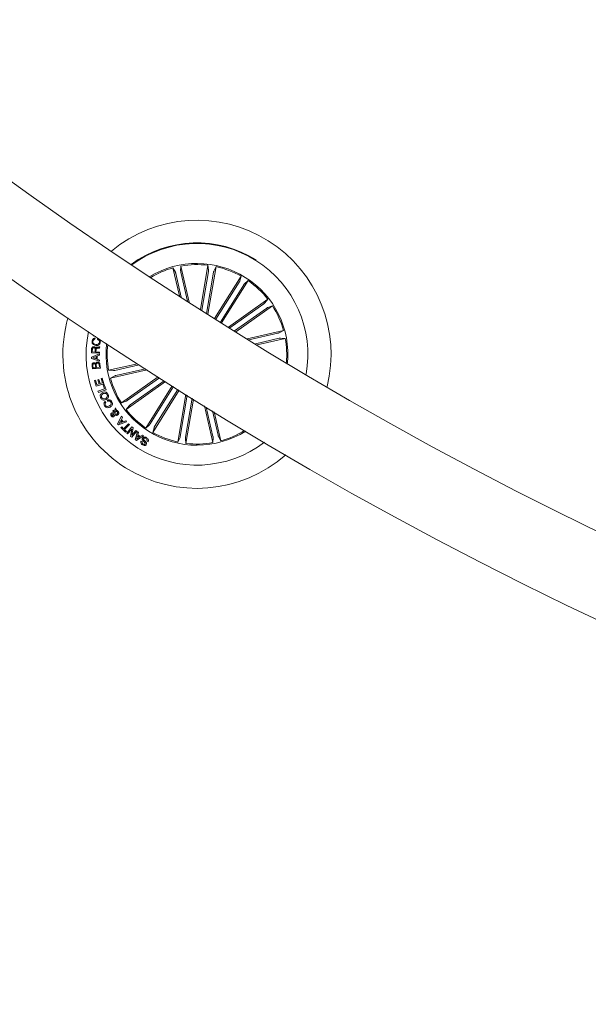
# Model space of a CAD drawing. Extents: x -0.1 to 11.6, y 0 to 5.5.
# Drawn here: x 0.7 to 0.9, y 0.1 to 0.5 of the extents above; entities that cross this region are included whole.
import ezdxf

# ---------------------------------------------------------------- set-up
doc = ezdxf.new("R2010")
doc.units = 0

msp = doc.modelspace()

# ---------------------------------------------------------------- linework, layer by layer
at = {"color": 7, "linetype": 'Continuous', "lineweight": 0}
for p, q in [((0.7370274439454843, 0.4009292750703715), (0.7369036450982853, 0.3990963130342391)), ((0.7401490584016575, 0.3872535853731054), (0.7370274439454843, 0.4009292750703715)), ((0.7443430796266335, 0.3845773368226895), (0.7471695318818852, 0.4012139468538174)), ((0.7471695318818852, 0.4012139468538174), (0.7473960295320317, 0.3993908791887169)), ((0.7471736446023716, 0.3827822833406342), (0.7502171173692513, 0.4006962209092979)), ((0.7502171173692513, 0.4006962209092979), (0.7494012489915658, 0.3990501790391803)), ((0.7364333048463614, 0.3896412282335193), (0.7340137735009953, 0.4002413182603743)), ((0.7340137735009953, 0.4002413182603743), (0.7349206581712528, 0.3986437945711043)), ((0.7350512519479557, 0.3981689839708236), (0.7370950952173017, 0.3892149358140848)), ((0.7369919791818424, 0.3986119656907943), (0.7394878640771649, 0.3876773743974584)), ((0.7473349943757817, 0.3989022403108486), (0.7448468580842751, 0.384257140670957)), ((0.7492975369096557, 0.3985688119279742), (0.7466696873307956, 0.3831011681901817)), ((0.7497084513307342, 0.3811822562562828), (0.7596961036325256, 0.3970779805528508)), ((0.7596961036325256, 0.3970779805528508), (0.759207703173236, 0.3953070073472849)), ((0.7589642778039725, 0.3948789267885076), (0.7501741424203643, 0.3808891206132774)), ((0.7606498375535757, 0.3938198714601384), (0.751859702169968, 0.3798300652849078)), ((0.7523258700967568, 0.3795377641069289), (0.7623135223985473, 0.3954333691942074)), ((0.7623135223985473, 0.3954333691942074), (0.7609299197793757, 0.3942249446260315)), ((0.7548672333360438, 0.3779482274400587), (0.7696863785386827, 0.3884632020341718)), ((0.7681687250734113, 0.3867116599428031), (0.7553732767701868, 0.3776325612413278)), ((0.7577127590776205, 0.3761768966066228), (0.7714752331376817, 0.3859421639787519)), ((0.7696863785386827, 0.3884632020341718), (0.7685574069619916, 0.3870139747011034)), ((0.7714752331376817, 0.3859421639787519), (0.7697344198823708, 0.3853551774370043)), ((0.7693207040429848, 0.3850881486284106), (0.7572057023645162, 0.376491847549616)), ((0.7039068117738485, 0.3745798497545203), (0.7039932981134176, 0.3750076918947181)), ((0.7619437947870011, 0.3735594182359563), (0.775619424879622, 0.3766810326921299)), ((0.7735470309854273, 0.3756435542451699), (0.7626124396920915, 0.3731476693498474)), ((0.775619424879622, 0.3766810326921299), (0.7740218415857076, 0.375774088417228)), ((0.7049615159631495, 0.3743663459169353), (0.7039068117738485, 0.3745798497545203)), ((0.7046723142266984, 0.3737204699861492), (0.704624928534102, 0.3733361392366366)), ((0.7055849805474992, 0.373217525993534), (0.7056323662400956, 0.3736018567430452)), ((0.7739900127053976, 0.3737028270112841), (0.7650359645486593, 0.3716589837419368)), ((0.7657072320581193, 0.3712478309022762), (0.7763073220849752, 0.3736673026429966)), ((0.7763073220849752, 0.3736673026429966), (0.7744744196534872, 0.3737911610948403)), ((0.7032972350717293, 0.3682062058793982), (0.7033577933908215, 0.3696218161928142)), ((0.7062997594476452, 0.3680781751024202), (0.7032972350717293, 0.3682062058793982)), ((0.7033156529069648, 0.3665339379655803), (0.7062848582864514, 0.3678130536424598)), ((0.7036710157991162, 0.3695997624742473), (0.7036260738969555, 0.3685509591447791)), ((0.7036260738969555, 0.3685509591447791), (0.7047018185258622, 0.3685055404054602)), ((0.7047018185258622, 0.3685055404054602), (0.7047393694520698, 0.3693857817995032)), ((0.7050575986505261, 0.3694848447191204), (0.7050153389573803, 0.3684919505464515)), ((0.7050153389573803, 0.3684919505464515), (0.7063150182367073, 0.368436756645389)), ((0.7063299790025459, 0.3673195271837191), (0.7054189816117993, 0.3669795422899211)), ((0.7062848582864514, 0.3678130536424598), (0.7063299790025459, 0.3673195271837191)), ((0.7063150182367073, 0.368436756645389), (0.7062997594476452, 0.3680781751024202)), ((0.7064030542970414, 0.3704980044710116), (0.7063839212060681, 0.3700498967515906)), ((0.7033301368356448, 0.3661106257783855), (0.7033156529069648, 0.3665339379655803)), ((0.7063799276948677, 0.3650384574281649), (0.7033301368356448, 0.3661106257783855)), ((0.7050938978791934, 0.3668386369096712), (0.7038172855973945, 0.3663402228700603)), ((0.7038172855973945, 0.3663402228700603), (0.7051253095269909, 0.3659274011003451)), ((0.7051253095269909, 0.3659274011003451), (0.7050938978791934, 0.3668386369096712)), ((0.7051346674562198, 0.3636167674409827), (0.70524076372392, 0.3626644044267611)), ((0.7054189816117993, 0.3669795422899211), (0.7054593339563118, 0.3658103375780062)), ((0.7054593339563118, 0.3658103375780062), (0.7063910737634402, 0.3654829888688997)), ((0.706329323351452, 0.3627856402742342), (0.7062132731080752, 0.3638299136506995)), ((0.7063910737634402, 0.3654829888688997), (0.7063799276948677, 0.3650384574281649)), ((0.7065053954721199, 0.3639001279222445), (0.7066649571061827, 0.3624720006334261)), ((0.7206372395158511, 0.3641309171068126), (0.7097655311227538, 0.3616493373262362)), ((0.7120829001069766, 0.3616139321672391), (0.7212844863534666, 0.3637142806398321)), ((0.7036964669824339, 0.3621414332735022), (0.703575290739606, 0.363225522552677)), ((0.7066649571061827, 0.3624720006334261), (0.7036964669824339, 0.3621414332735022)), ((0.7038596048951837, 0.3633726268159831), (0.7039542570710879, 0.3625208764421424)), ((0.7039542570710879, 0.3625208764421424), (0.7049437537790042, 0.3626310258256877)), ((0.7049437537790042, 0.3626310258256877), (0.7048491016031004, 0.3634827761995272)), ((0.70524076372392, 0.3626644044267611), (0.706329323351452, 0.3627856402742342)), ((0.7097655311227538, 0.3616493373262362), (0.7115984335542418, 0.3615255980836816)), ((0.7242800369859435, 0.3617916732179567), (0.7104534283281061, 0.3586357264863915)), ((0.712525881826946, 0.359673204933352), (0.7236303463578913, 0.3622078328477785)), ((0.7044352665544236, 0.3578400044786418), (0.7048366442323415, 0.3579559951173739)), ((0.7050493136049005, 0.3557129531251864), (0.7044352665544236, 0.3578400044786418)), ((0.7048366442323415, 0.3579559951173739), (0.7053057327867238, 0.3563304572450599)), ((0.7080098763108942, 0.3565675645219759), (0.7050493136049005, 0.3557129531251864)), ((0.7053057327867238, 0.3563304572450599), (0.7061586156488149, 0.3565767436372718)), ((0.7057203426957814, 0.3580945163118323), (0.7061222568155019, 0.3582101493226966)), ((0.7061586156488149, 0.3565767436372718), (0.7057203426957814, 0.3580945163118323)), ((0.7061222568155019, 0.3582101493226966), (0.7065605297685353, 0.356692376648136)), ((0.7065605297685353, 0.356692376648136), (0.7074635401368825, 0.3569532065736722)), ((0.7069907560945246, 0.3585911422121004), (0.7073921337724425, 0.3587070136415442)), ((0.7074635401368825, 0.3569532065736722), (0.7069907560945246, 0.3585911422121004)), ((0.7073921337724425, 0.3587070136415442), (0.7080098763108942, 0.3565675645219759)), ((0.7077168598771775, 0.3561398415910682), (0.708087302744457, 0.3562751441347074)), ((0.7082646265626633, 0.3546395926820716), (0.7077168598771775, 0.3561398415910682)), ((0.708087302744457, 0.3562751441347074), (0.7088039889932358, 0.3543114095079378)), ((0.7104534283281061, 0.3586357264863915), (0.7120510712266657, 0.3595425515520043)), ((0.7283967509866454, 0.3591658501970207), (0.7145976796746925, 0.34937459519977)), ((0.7312177792192194, 0.3573771148073117), (0.7163864746690463, 0.3468535571443496)), ((0.7167522087693885, 0.3502286105501113), (0.7288984432817189, 0.3588470845567628)), ((0.7179041281343177, 0.3486050992357193), (0.7307150736451837, 0.3576952844011227)), ((0.7057628408075058, 0.3537268071519812), (0.7082646265626633, 0.3546395926820716)), ((0.7059317603707993, 0.3532633214342074), (0.7057628408075058, 0.3537268071519812)), ((0.7088039889932358, 0.3543114095079378), (0.7059317603707993, 0.3532633214342074)), ((0.733747817575999, 0.3557803063737781), (0.7237593308091816, 0.339883270775025)), ((0.7254230156541532, 0.3414967685090939), (0.7342135086656296, 0.3554871707307727)), ((0.7363652363420212, 0.3541358142244242), (0.7263767495752029, 0.338238659416382)), ((0.7271085754037561, 0.3404377131807252), (0.7358990684152329, 0.3544281154024027)), ((0.7389017120004375, 0.3525491385805033), (0.7358557954431224, 0.3346205382692249)), ((0.7084951773286541, 0.3499327330934481), (0.7087306156755164, 0.3495144276964148)), ((0.7094681635499671, 0.3499720721589989), (0.7092289701104835, 0.3503969340669593)), ((0.7145976796746925, 0.34937459519977), (0.7163384333253577, 0.349961581741518)), ((0.7367753759027176, 0.3367479472505472), (0.7394063845277512, 0.3522343068467992)), ((0.7387379184365925, 0.3364145188676742), (0.7412324324250892, 0.351097407852353)), ((0.7417372837663376, 0.3507836490022553), (0.7389033213258438, 0.334102812324705)), ((0.7115637436509799, 0.3459337382661767), (0.7112954631448463, 0.3463122277605)), ((0.7117600813508695, 0.3454566626893945), (0.711982049048014, 0.3461440234529443)), ((0.7120634093881315, 0.3466019063341088), (0.7123347893357947, 0.3474960952150292)), ((0.7124117389321993, 0.3462111382829609), (0.7121345773339933, 0.3452047734605737)), ((0.7123347893357947, 0.3474960952150292), (0.7126439586282447, 0.3470372586595478)), ((0.7126439586282447, 0.3470372586595478), (0.7124849334359831, 0.3465850978242822)), ((0.7163864746690463, 0.3468535571443496), (0.7175154462457374, 0.3483027844774185)), ((0.7458894029260352, 0.3482140927659882), (0.7490454092622447, 0.3343874841081504)), ((0.7490808740258865, 0.3367047934877276), (0.7465461865068153, 0.3478092580186734)), ((0.7510216608644185, 0.3371477752076979), (0.7489213123918246, 0.3463494210588336)), ((0.7495775595308016, 0.3459470897065997), (0.7520591393113785, 0.3350753217088585)), ((0.7131725922227563, 0.3414649396287861), (0.7146597281099027, 0.3443180947648941)), ((0.7135297432542509, 0.3410608201372094), (0.7131725922227563, 0.3414649396287861)), ((0.7165414467454618, 0.3421866326677261), (0.7135297432542509, 0.3410608201372094)), ((0.71436987072236, 0.3426862388002343), (0.7137380018830957, 0.3416050105440083)), ((0.7137380018830957, 0.3416050105440083), (0.7148866429925627, 0.3421012788164086)), ((0.7148866429925627, 0.3421012788164086), (0.71436987072236, 0.3426862388002343)), ((0.7150567546487516, 0.3438881068574853), (0.714582957327432, 0.3430585294115009)), ((0.714582957327432, 0.3430585294115009), (0.7152864709497155, 0.3422626881944599)), ((0.7146597281099027, 0.3443180947648941), (0.7150567546487516, 0.3438881068574853)), ((0.7152864709497155, 0.3422626881944599), (0.7162099853158659, 0.3426019578325215)), ((0.7154052630067524, 0.3396329312669693), (0.7172490730882348, 0.3415111928331314)), ((0.7162099853158659, 0.3426019578325215), (0.7165414467454618, 0.3421866326677261)), ((0.7172490730882348, 0.3415111928331314), (0.7175908461213769, 0.3411764531480728)), ((0.7144143953920064, 0.34004694512958), (0.7146938815713582, 0.3403314977037373)), ((0.7161789909005818, 0.3383149533616958), (0.7144143953920064, 0.34004694512958)), ((0.7146938815713582, 0.3403314977037373), (0.7154052630067524, 0.3396329312669693)), ((0.7175908461213769, 0.3411764531480728), (0.7157470360398941, 0.3392980723726216)), ((0.7157470360398941, 0.3392980723726216), (0.7164584174752888, 0.3385995059358544)), ((0.7164584174752888, 0.3385995059358544), (0.7161789909005818, 0.3383149533616958)), ((0.7165748253465347, 0.3379853396760879), (0.7185245528817834, 0.3403010993349014)), ((0.7169360294938736, 0.3376813559877343), (0.7165748253465347, 0.3379853396760879)), ((0.7184874191880883, 0.3395120530473648), (0.7169360294938736, 0.3376813559877343)), ((0.7180694714189224, 0.3367276816713272), (0.7184874191880883, 0.3395120530473648)), ((0.7204215303064045, 0.3387065558778701), (0.7184708490968399, 0.336389246498292)), ((0.7185245528817834, 0.3403010993349014), (0.7189546003938374, 0.3399568229066792)), ((0.7189546003938374, 0.3399568229066792), (0.7185248509050068, 0.3371972470628677)), ((0.7185248509050068, 0.3371972470628677), (0.7200606241822896, 0.3390110164033828)), ((0.7197900190950093, 0.3354410558092047), (0.7205945029855427, 0.3385533719407974)), ((0.7200606241822896, 0.3390110164033828), (0.7204215303064045, 0.3387065558778701)), ((0.7205945029855427, 0.3385533719407974), (0.721060432493752, 0.3382375865327774)), ((0.721060432493752, 0.3382375865327774), (0.7207863107324299, 0.3373184829103408)), ((0.7237593308091816, 0.339883270775025), (0.725142993032998, 0.3410918145524908)), ((0.7263767495752029, 0.338238659416382), (0.7268652096391381, 0.3400096326219479)), ((0.7184708490968399, 0.336389246498292), (0.7180694714189224, 0.3367276816713272)), ((0.7202126160264664, 0.3351410060274058), (0.7197900190950093, 0.3354410558092047)), ((0.7229168787599258, 0.3369036345827032), (0.7202126160264664, 0.3351410060274058)), ((0.7206675782800369, 0.3369235425340587), (0.7202884331346202, 0.335690799270814)), ((0.7202884331346202, 0.335690799270814), (0.7213390246034312, 0.3364463477479873)), ((0.7213390246034312, 0.3364463477479873), (0.7206675782800369, 0.3369235425340587)), ((0.7207863107324299, 0.3373184829103408), (0.7216792479158101, 0.3366833358156134)), ((0.7216792479158101, 0.3366833358156134), (0.7225020304322896, 0.3372125058519293)), ((0.7220410481095958, 0.3349977164613653), (0.7224386706948924, 0.3347585826265269)), ((0.7225020304322896, 0.3372125058519293), (0.7229168787599258, 0.3369036345827032)), ((0.7246125712991405, 0.3346609502183839), (0.7242118492723155, 0.3349019914018556)), ((0.7358557954431224, 0.3346205382692249), (0.7366716042161632, 0.3362664609300521)), ((0.7389033213258438, 0.334102812324705), (0.7386768236756973, 0.3359258799898051)), ((0.7490454092622447, 0.3343874841081504), (0.7491692677140884, 0.3362203269349933)), ((0.7520591393113785, 0.3350753217088585), (0.7511521950364766, 0.3366729646074171))]:
    msp.add_line(p, q, dxfattribs=at)
for centre, radius, start, end in [((1.541067756712727, 1.637755218063397), 1.515, 180.1891127785291, 269.8108969798196), ((1.541067756712727, 1.637755218063397), 1.485000000000001, 180.192924574265, 269.8070965461795), ((0.7430364408661219, 0.3676583639108797), 0.0505000000000001, 346.0604923129407, 129.65530905203), ((0.7430364408661219, 0.3676583639108797), 0.04199444538644211, 57.85790068248405, 126.1791407183649), ((0.7430364408661219, 0.3676583639108797), 0.04175000000000068, 57.85790068248484, 126.0558111408648), ((0.7430364408661219, 0.3676583639108797), 0.03425000000000026, 354.4209977372782, 121.2948036276919), ((0.7430364408661219, 0.3676583639108797), 0.03380918254822893, 82.97812923863411, 100.2376721263344), ((0.7430364408661219, 0.3676583639108797), 0.03380918254822914, 60.47812923863517, 77.73767212633497), ((0.7430364408661219, 0.3676583639108797), 0.04175000000000045, 349.6599902241045, 57.85790068248443), ((0.7430364408661219, 0.3676583639108797), 0.03380918254822873, 105.478129238636, 120.9397084313904), ((0.7430364408661219, 0.3676583639108797), 0.03380918254822916, 37.9781292386352, 55.23767212633393), ((0.7430364408661219, 0.3676583639108797), 0.03380918254822917, 15.4781292386339, 32.73767212633485), ((0.7430364408661219, 0.3676583639108797), 0.05050000000000036, 164.218489312839, 311.49731205213), ((0.7430364408661219, 0.3676583639108797), 0.04175000000000038, 168.1716787178722, 307.5441226470972), ((0.7430364408661219, 0.3676583639108797), 0.03425000000000012, 173.2448471969847, 237.8579006824862), ((0.7430364408661219, 0.3676583639108797), 0.03380918254822866, 173.6187024302523, 190.2376721263358), ((0.7430364408661219, 0.3676583639108797), 0.03380918254822955, 354.7760929335775, 10.23767212633299), ((0.7430364408661219, 0.3676583639108797), 0.03380918254822848, 195.4781292386353, 212.7376721263341), ((0.7430364408661219, 0.3676583639108797), 0.03380918254822903, 217.9781292386357, 235.2376721263342), ((0.7430364408661219, 0.3676583639108797), 0.03425000000000006, 237.8579006824867, 302.4709541679846), ((0.7430364408661219, 0.3676583639108797), 0.03380918254822899, 240.4781292386357, 257.7376721263347), ((0.7430364408661219, 0.3676583639108797), 0.03380918254822878, 285.4781292386354, 302.0970989347183), ((0.7430364408661219, 0.3676583639108797), 0.03380918254822893, 262.9781292386339, 280.2376721263338)]:
    msp.add_arc(centre, radius, start, end, dxfattribs=at)
for points, knots in [([(0.7350512519479557, 0.3981689839708236), (0.735038481628052, 0.3982236600885374), (0.7350129457782955, 0.3983329918153133), (0.7349752729539398, 0.3984776877269285), (0.7349435941732385, 0.3985868503879049), (0.7349273539544003, 0.3986310845173664), (0.7349214180560866, 0.3986423521442828), (0.7349206581712528, 0.3986437945711043)], [0, 0, 0, 0, 0.2412108979631118, 0.482331319563075, 0.723403066539076, 0.9645914057549597, 1, 1, 1, 1]), ([(0.7369036450982853, 0.3990963130342391), (0.7369042155075443, 0.3990809513818379), (0.7369053561920138, 0.399050231687216), (0.7369232568101665, 0.3989409528480117), (0.7369507667129058, 0.3987991518192082), (0.736976110686681, 0.3986820872441861), (0.7369902078522594, 0.3986197930481019), (0.7369919791818424, 0.3986119656907943)], [0, 0, 0, 0, 0.2414932022566043, 0.4829296518708837, 0.7242448616617798, 0.9653509614146925, 1, 1, 1, 1]), ([(0.7473349943757817, 0.3989022403108486), (0.747344108442932, 0.398957641231322), (0.7473623366353936, 0.3990684434257776), (0.7473829788862201, 0.3992165932582337), (0.7473953627875001, 0.3993295795528855), (0.747397363785657, 0.3993767801443813), (0.7473961809013168, 0.3993892796710146), (0.7473960295320317, 0.3993908791887169)], [0, 0, 0, 0, 0.241193504264591, 0.4823885477924196, 0.7234759716296312, 0.9646142540428785, 1, 1, 1, 1]), ([(0.7494012489915658, 0.3990501790391803), (0.7493959063562747, 0.3990357721739191), (0.7493852208104972, 0.3990069577013617), (0.7493598656677749, 0.3988990727991548), (0.7493311035963681, 0.3987575595256079), (0.7493095538558516, 0.398639735644212), (0.7492988835807117, 0.3985767599468653), (0.7492975369096557, 0.3985688119279742)], [0, 0, 0, 0, 0.2414722609955556, 0.4829569601232711, 0.7242514090994814, 0.9651984001034886, 1, 1, 1, 1]), ([(0.7589642778039725, 0.3948789267885076), (0.7589939218641946, 0.3949266278905705), (0.759053198482436, 0.3950220115861356), (0.7591288498342248, 0.3951511484386141), (0.7591836288768676, 0.3952503707271688), (0.759203661663634, 0.3952938888092921), (0.7592072452321053, 0.3953055208933023), (0.759207703173236, 0.3953070073472849)], [0, 0, 0, 0, 0.2412677055811302, 0.4824417968205021, 0.7234314785521505, 0.9646575466927432, 1, 1, 1, 1]), ([(0.7609299197793757, 0.3942249446260315), (0.7609194781106283, 0.3942136807270202), (0.7608985938356412, 0.3941911519178087), (0.760833850963194, 0.3941011925949023), (0.7607530384148866, 0.3939814247769244), (0.760688214334643, 0.3938806845743983), (0.7606541265649196, 0.393826667969094), (0.7606498375535757, 0.3938198714601384)], [0, 0, 0, 0, 0.2414443492467414, 0.482910376197545, 0.7242743456762412, 0.9653074851029059, 1, 1, 1, 1]), ([(0.7681687250734113, 0.3867116599428031), (0.7682143387747433, 0.3867443677518576), (0.7683055795322717, 0.3868097929463215), (0.7684249637326799, 0.3868999641587556), (0.7685135006239006, 0.3869710236197492), (0.7685486487512203, 0.3870031211888953), (0.7685564139774703, 0.3870127441564204), (0.7685574069619916, 0.3870139747011034)], [0, 0, 0, 0, 0.2411404581845412, 0.4823515179147736, 0.7234362515204683, 0.964634189340536, 1, 1, 1, 1]), ([(0.7697344198823708, 0.3853551774370043), (0.7697204652349274, 0.38534876713639), (0.7696925526171623, 0.3853359450087468), (0.7695982618393828, 0.3852776131176778), (0.7694779486813248, 0.3851977821354757), (0.7693793416476304, 0.3851297784359371), (0.7693272578544201, 0.3850928015113331), (0.7693207040429848, 0.3850881486284106)], [0, 0, 0, 0, 0.2414686980750323, 0.4829948947203226, 0.7242385362283249, 0.9653003646166172, 1, 1, 1, 1]), ([(0.7735470309854273, 0.3756435542451699), (0.7736017029946436, 0.3756563571317715), (0.7737110178149682, 0.3756819560675071), (0.7738557684586036, 0.3757194959957646), (0.7739648191001249, 0.3757512752099332), (0.7740093128744427, 0.375767572874492), (0.7740204205632826, 0.375773349416062), (0.7740218415857076, 0.375774088417228)], [0, 0, 0, 0, 0.2412274102473429, 0.4823259906870352, 0.7234106641849454, 0.964615533039989, 1, 1, 1, 1]), ([(0.7049211040139909, 0.3710017829286536), (0.7047005936184725, 0.3710471300390119), (0.7042603043275815, 0.3711376738295327), (0.7037560388190296, 0.3715434943624651), (0.7035024638680323, 0.3720805329443766), (0.703520645341289, 0.372434271512073), (0.7035297527909989, 0.3726114659654582)], [0, 0, 0, 0, 0.2804261954551284, 0.5599221318113089, 0.7795565301156718, 1, 1, 1, 1]), ([(0.7035297527909989, 0.3726114659654582), (0.7035626178582812, 0.3727727677513095), (0.7036282668468865, 0.3730949730585236), (0.7039137651859897, 0.3734686852201845), (0.7042855498922069, 0.3736865754694869), (0.7045433161376118, 0.3737091650971203), (0.7046723142266984, 0.3737204699861492)], [0, 0, 0, 0, 0.2802530237839573, 0.5598140848513853, 0.7797107149981808, 1, 1, 1, 1]), ([(0.7038281336427445, 0.3725714116441692), (0.7038236964195987, 0.3723970276291144), (0.703814839132257, 0.372048933949936), (0.7042420111046197, 0.3715498201136658), (0.7046746854901542, 0.3714506858595952), (0.7049393430352926, 0.3713900475847209)], [0, 0, 0, 0, 0.2804871057043087, 0.5598895551397762, 1, 1, 1, 1]), ([(0.704624928534102, 0.3733361392366366), (0.7045118685727942, 0.3733204288449725), (0.7042861127581812, 0.3732890586567192), (0.7040292279167932, 0.3730865620288975), (0.7038768269436559, 0.3728345153100419), (0.703844372722036, 0.3726591559788472), (0.7038281336427445, 0.3725714116441692)], [0, 0, 0, 0, 0.2800211799296899, 0.559140555620698, 0.7794076974734333, 1, 1, 1, 1]), ([(0.7066405192018261, 0.372177544151493), (0.7065930675018404, 0.3719588212774685), (0.7064983875408006, 0.371522405444177), (0.7059899108319221, 0.371116984593181), (0.7054398657623788, 0.3709675164944262), (0.7050941366050143, 0.3709903533853045), (0.7049211040139909, 0.3710017829286536)], [0, 0, 0, 0, 0.2797621141440031, 0.5582068940706094, 0.7788887509557549, 1, 1, 1, 1]), ([(0.7049393430352926, 0.3713900475847209), (0.7051134106670958, 0.3713789918359627), (0.7054608030350398, 0.3713569275228061), (0.7059372597366251, 0.3715066503245863), (0.7062640838379819, 0.3718418881584236), (0.7063184603244288, 0.3721127258144694), (0.7063457146287675, 0.3722484736787752)], [0, 0, 0, 0, 0.2809986095802914, 0.560797957431099, 0.7798653992332684, 0.9999999999999999, 0.9999999999999999, 0.9999999999999999, 0.9999999999999999]), ([(0.7063457146287675, 0.3722484736787752), (0.7063501669976109, 0.3723792891135478), (0.7063590568624214, 0.3726404830016983), (0.706162103141331, 0.3729620822296575), (0.7058861585628695, 0.3731589888950513), (0.7056854616341508, 0.3731979964430203), (0.7055849805474992, 0.373217525993534)], [0, 0, 0, 0, 0.2800196139171093, 0.5591038385515599, 0.7792605712244113, 1, 1, 1, 1]), ([(0.7056323662400956, 0.3736018567430452), (0.705806975560082, 0.3735477882697698), (0.7061553823411963, 0.3734399027185256), (0.7065190596854212, 0.3730578745268023), (0.7066685408967128, 0.3726058117263116), (0.7066498686172449, 0.3723204352750669), (0.7066405192018261, 0.372177544151493)], [0, 0, 0, 0, 0.2802848758070595, 0.55926654649472, 0.7793199189853781, 1, 1, 1, 1]), ([(0.7744744196534872, 0.3737911610948403), (0.7744590617449791, 0.3737905907768608), (0.7744283461506716, 0.3737894501492014), (0.7743189982632299, 0.3737715454043786), (0.774177208578378, 0.3737440681085626), (0.7740601016549324, 0.3737188781501972), (0.7739978397535237, 0.3737046194912468), (0.7739900127053976, 0.3737028270112841)], [0, 0, 0, 0, 0.2414791170249623, 0.4829547323307581, 0.7242419564160366, 0.9653339935152863, 0.9999999999999999, 0.9999999999999999, 0.9999999999999999, 0.9999999999999999]), ([(0.7033577933908215, 0.3696218161928142), (0.7033708471169855, 0.3697489931355973), (0.70339688398645, 0.3700026593622807), (0.7035889458367719, 0.3703158511488551), (0.7038781133158998, 0.3704923518522447), (0.7040793758447226, 0.3704992956929751), (0.7041801586747876, 0.3705027728425936)], [0, 0, 0, 0, 0.2807906145597816, 0.5600629649802373, 0.7797001771741717, 1, 1, 1, 1]), ([(0.7042223587632885, 0.3701419263231238), (0.7041396267350986, 0.3701381612028123), (0.7039745791455942, 0.3701306499156045), (0.7037782165297055, 0.3699883818584295), (0.703688403967385, 0.3697926588584957), (0.7036768185727356, 0.3696641357901695), (0.7036710157991162, 0.3695997624742473)], [0, 0, 0, 0, 0.2800677565218914, 0.5587256727886888, 0.7789790420494926, 1, 1, 1, 1]), ([(0.7041801586747876, 0.3705027728425936), (0.7042731819968568, 0.3704930705231906), (0.7044589536225376, 0.3704736945688816), (0.7046951180290075, 0.3703495090850266), (0.7048512887061018, 0.3701606717606247), (0.7048945162416134, 0.3700201226851574), (0.7049161568284741, 0.3699497609483675)], [0, 0, 0, 0, 0.2803879247798396, 0.5599468977137696, 0.7797004323792799, 1, 1, 1, 1]), ([(0.7047393694520698, 0.3693857817995032), (0.7047375854464497, 0.3695657490965183), (0.7047353529629312, 0.3697909580421261), (0.7045917613896377, 0.3700161034022873), (0.7044437034060365, 0.3701183495994043), (0.7043108647692367, 0.3701324990262784), (0.7042223587632885, 0.3701419263231238)], [0, 0, 0, 0, 0.498916131143522, 0.6243377417841001, 0.7497086174591829, 1, 1, 1, 1]), ([(0.7049161568284741, 0.3699497609483675), (0.7049320613283796, 0.370001329119015), (0.7049638300852581, 0.3701043349780613), (0.7050647832663208, 0.3702368616509322), (0.7052115035671016, 0.3703112433093407), (0.705524631614177, 0.3703932601288167), (0.7057961420988668, 0.3703897937976937), (0.7060133591295004, 0.3703870206224398)], [0, 0, 0, 0, 0.1249715118269292, 0.2496268099862495, 0.3743281099418564, 0.4994425711991681, 1, 1, 1, 1]), ([(0.7056293860078564, 0.3699703841554598), (0.7055514357743884, 0.3699608734920572), (0.7053962801925908, 0.3699419430483268), (0.705182326914993, 0.3698553065266261), (0.705077584175466, 0.369669866531007), (0.7050642703277674, 0.3695466097122964), (0.7050575986505261, 0.3694848447191204)], [0, 0, 0, 0, 0.2811991518398166, 0.5597111909051621, 0.7793677009441957, 1, 1, 1, 1]), ([(0.7063839212060681, 0.3700498967515906), (0.70631675674657, 0.3700258619105008), (0.7061815659912045, 0.3699774838197478), (0.7059241718988467, 0.3699919157547757), (0.7057411900507247, 0.3699785504887765), (0.7056293860078564, 0.3699703841554598)], [0, 0, 0, 0, 0.2774880651985683, 0.5585367829654966, 0.9999999999999999, 0.9999999999999999, 0.9999999999999999, 0.9999999999999999]), ([(0.7060133591295004, 0.3703870206224398), (0.7060897788851981, 0.3703956084570965), (0.706226177612221, 0.3704109365577843), (0.7063490314538359, 0.3704714116149099), (0.7064030542970414, 0.3704980044710116)], [0, 0, 0, 0, 0.5602673673421773, 0.9999999999999999, 0.9999999999999999, 0.9999999999999999, 0.9999999999999999]), ([(0.703575290739606, 0.363225522552677), (0.7035338818314067, 0.3634934968858894), (0.7034820624260871, 0.3638288418923663), (0.703668157079238, 0.3641773785745905), (0.7038529532217219, 0.3643672328572007), (0.704045784643935, 0.3644159825602697), (0.7041739001870853, 0.3644483714448894)], [0, 0, 0, 0, 0.4997789152607243, 0.6254269263924065, 0.7511368623296482, 1, 1, 1, 1]), ([(0.7042759433389403, 0.3641095786439861), (0.7041945785263573, 0.364095442203388), (0.7040724726236101, 0.3640742273466868), (0.7039427631992532, 0.3639684870885223), (0.7038323660065764, 0.3637464501149403), (0.7038475042645214, 0.3635386944459307), (0.7038596048951837, 0.3633726268159831)], [0, 0, 0, 0, 0.2501324987998225, 0.3753791547344968, 0.5007149315293263, 1, 1, 1, 1]), ([(0.7041739001870853, 0.3644483714448894), (0.7042538467430743, 0.3644511504311887), (0.7044136404951442, 0.3644567049500385), (0.704688526494055, 0.3643487612690657), (0.7048122687146678, 0.3641815939665163), (0.7048877254129153, 0.3640796571123084)], [0, 0, 0, 0, 0.2809356604118492, 0.5615221658102805, 1, 1, 1, 1]), ([(0.7048491016031004, 0.3634827761995272), (0.7048239209494747, 0.3636476779959086), (0.7047923991127165, 0.3638541066130707), (0.7046259152043892, 0.3640340713209822), (0.7044813796677993, 0.3641135894189298), (0.7043580364164859, 0.3641111813637345), (0.7042759433389403, 0.3641095786439861)], [0, 0, 0, 0, 0.4989550294573362, 0.624605668413962, 0.7501502867425212, 1, 1, 1, 1]), ([(0.7048877254129153, 0.3640796571123084), (0.7049049872029896, 0.3641716079869135), (0.7049394469157182, 0.3643551695242824), (0.7051702874756729, 0.3646171161279259), (0.7054069049398111, 0.3646700005074828), (0.7055513635278441, 0.3647022872316317)], [0, 0, 0, 0, 0.2810571241113091, 0.5610743564270602, 1, 1, 1, 1]), ([(0.7055828943849307, 0.3643553881990393), (0.7055011546236649, 0.3643397200179326), (0.7053783830698639, 0.3643161867103641), (0.7052503037300046, 0.3642084747412415), (0.7051228934767133, 0.3639954599227573), (0.7051294393051375, 0.3637849231191082), (0.7051346674562198, 0.3636167674409827)], [0, 0, 0, 0, 0.2502955362930285, 0.3759390952932483, 0.5015627538166701, 1, 1, 1, 1]), ([(0.7055513635278441, 0.3647022872316317), (0.7056830336125874, 0.364701089107081), (0.7059463913958686, 0.3646986926976812), (0.7062655287627053, 0.3644913987338279), (0.706453243019654, 0.3642050949886713), (0.7064879934272845, 0.3640018882481915), (0.7065053954721199, 0.3639001279222445)], [0, 0, 0, 0, 0.279515495788123, 0.5590683829785541, 0.7791936183870364, 1, 1, 1, 1]), ([(0.7062132731080752, 0.3638299136506995), (0.7061974915663125, 0.3639159736244393), (0.7061660104764349, 0.3640876464437448), (0.7060000024704767, 0.3642787147618329), (0.7057882021463282, 0.3643653459774274), (0.7056514171701305, 0.3643587116715659), (0.7055828943849307, 0.3643553881990393)], [0, 0, 0, 0, 0.2804173881283871, 0.5593778561821948, 0.7792692051837018, 1, 1, 1, 1]), ([(0.7115984335542418, 0.3615255980836816), (0.7116137873064079, 0.3615261689344549), (0.7116444979748859, 0.3615273107537234), (0.7117539124072114, 0.3615452088400213), (0.7118956519260937, 0.3615726857270198), (0.71201276421843, 0.3615979135007539), (0.7120750531595732, 0.3616121399658647), (0.7120829001069766, 0.3616139321672391)], [0, 0, 0, 0, 0.2414633655620065, 0.4829764924760095, 0.7241763736382084, 0.9652526845233734, 1, 1, 1, 1]), ([(0.712525881826946, 0.359673204933352), (0.712471213144628, 0.3596603984233244), (0.7123618885123864, 0.3596347883859541), (0.7122170763423181, 0.3595972991449172), (0.7121080892903122, 0.3595653754483057), (0.7120634118010218, 0.3595494427203167), (0.7120524709326044, 0.3595433331695341), (0.7120510712266657, 0.3595425515520043)], [0, 0, 0, 0, 0.2412097114950469, 0.4823632449848765, 0.7234302302030251, 0.9646174019596251, 1, 1, 1, 1]), ([(0.7067636027932838, 0.3512784867631868), (0.7066850388097756, 0.3514971364822888), (0.7065282954238139, 0.3519333656012638), (0.7067187805347763, 0.3525752707069452), (0.7070868248969009, 0.3530440143736602), (0.7074030536627398, 0.3532190440747578), (0.7075612321496689, 0.3533065944063138)], [0, 0, 0, 0, 0.280007032061001, 0.5586433927836564, 0.77923222720861, 1, 1, 1, 1]), ([(0.7077735438943584, 0.352838817154117), (0.707633153449565, 0.3527605382300236), (0.7073526800833689, 0.3526041518508638), (0.7070815763465252, 0.3522302283858436), (0.7070134109516033, 0.3518086752001701), (0.7071021138643947, 0.3515710230703863), (0.7071465626359661, 0.3514519362794832)], [0, 0, 0, 0, 0.2804236431616744, 0.5602330220862723, 0.7796340466271205, 1, 1, 1, 1]), ([(0.7075612321496689, 0.3533065944063138), (0.707779511588726, 0.3533793320961478), (0.7082157874737693, 0.3535247131734938), (0.7088683734974279, 0.3534045201843639), (0.7093577473508255, 0.3530500725466883), (0.7095276103759418, 0.3527310230602949), (0.7096127048135479, 0.3525711922990751)], [0, 0, 0, 0, 0.2799904579802918, 0.5596179163094627, 0.7793865632788837, 1, 1, 1, 1]), ([(0.7092302814126694, 0.3523973851549105), (0.7091494790088166, 0.3525396070253866), (0.7089882281411328, 0.352823427789696), (0.7085422152742886, 0.3529828995511308), (0.7081281183893005, 0.3529735115288242), (0.7078917933665818, 0.3528837373019038), (0.7077735438943584, 0.352838817154117)], [0, 0, 0, 0, 0.2796841787590417, 0.5581432525945984, 0.7789090356250936, 1, 1, 1, 1]), ([(0.7096127048135479, 0.3525711922990751), (0.709688406389521, 0.3523549471070111), (0.7098395089487455, 0.3519233153804122), (0.709636826664156, 0.3512940841007945), (0.7092655763074442, 0.3508401237124819), (0.7089527081193765, 0.3506701853574383), (0.7087961807847694, 0.3505851655351591)], [0, 0, 0, 0, 0.2798581989752855, 0.558605148459264, 0.7791710303060647, 1, 1, 1, 1]), ([(0.7087961807847694, 0.3505851655351591), (0.7085817335395781, 0.3505115789638404), (0.7081532389471583, 0.3503645430444013), (0.7075095803959623, 0.3504705545952849), (0.707017690231091, 0.3508075870524241), (0.7068483898630831, 0.3511213510661779), (0.7067636027932838, 0.3512784867631868)], [0, 0, 0, 0, 0.280116698717687, 0.5597110400805544, 0.7794995296533885, 1, 1, 1, 1]), ([(0.7071465626359661, 0.3514519362794832), (0.7072279852070729, 0.3513148459166993), (0.7073906904789928, 0.3510409006894353), (0.7079601820128598, 0.3508509952516143), (0.7083473391305986, 0.3509762693118947), (0.7085839286447242, 0.3510528235780677)], [0, 0, 0, 0, 0.280355456741716, 0.5602293099316535, 1, 1, 1, 1]), ([(0.7082378640771583, 0.3482897906648592), (0.7081648518687902, 0.348445572712643), (0.7080190100092145, 0.3487567472963011), (0.7080125807912743, 0.3492487788268424), (0.7081888486782075, 0.3496656026691709), (0.7083929945164229, 0.3498436257312907), (0.7084951773286541, 0.3499327330934481)], [0, 0, 0, 0, 0.2803057530882521, 0.5599106395199941, 0.7797184165980505, 1, 1, 1, 1]), ([(0.7087306156755164, 0.3495144276964148), (0.7086550291408509, 0.3494383476548766), (0.7085042145473195, 0.3492865483880738), (0.7084081112648852, 0.3488971534760541), (0.708518408664339, 0.348641464350175), (0.7085857763887122, 0.348485293899722)], [0, 0, 0, 0, 0.2811300350438526, 0.5609267861264019, 1, 1, 1, 1]), ([(0.7085839286447242, 0.3510528235780677), (0.7087221053469435, 0.351128192240532), (0.7089980272139829, 0.3512786941828887), (0.7092719829894052, 0.3516358480019846), (0.7093570565944756, 0.3520460922488784), (0.7092725846819143, 0.3522801631704571), (0.7092302814126694, 0.3523973851549105)], [0, 0, 0, 0, 0.2806207575883949, 0.5603651130802946, 0.7798322255740221, 0.9999999999999999, 0.9999999999999999, 0.9999999999999999, 0.9999999999999999]), ([(0.7092289701104835, 0.3503969340669593), (0.7094127723465262, 0.3504627445161015), (0.7097794138527291, 0.3505940206241518), (0.7103359462062819, 0.3504978930223444), (0.7107469375817033, 0.3501982323995718), (0.7109109551791035, 0.349940777983698), (0.7109930887819016, 0.3498118548738431)], [0, 0, 0, 0, 0.2803203559539494, 0.5591720739610955, 0.7792506026612255, 1, 1, 1, 1]), ([(0.7106269970536903, 0.3496479421007104), (0.7105552986300014, 0.3497542804914753), (0.7104121995005261, 0.3499665157174205), (0.7100727598218342, 0.3501192635180761), (0.7097388299562417, 0.3501031816262463), (0.7095584916507565, 0.3500158266438631), (0.7094681635499671, 0.3499720721589989)], [0, 0, 0, 0, 0.280190196004979, 0.5592169405173737, 0.7792199692869001, 1, 1, 1, 1]), ([(0.7100599184632972, 0.3482190995561547), (0.7101972389815994, 0.3483068563891099), (0.710471200919597, 0.3484819360663156), (0.7107402455772323, 0.3488644516028154), (0.7107907788233763, 0.3492975919481802), (0.7106816674455487, 0.3495309951403494), (0.7106269970536903, 0.3496479421007104)], [0, 0, 0, 0, 0.2809837384067632, 0.5605779126998334, 0.7798270154635725, 0.9999999999999999, 0.9999999999999999, 0.9999999999999999, 0.9999999999999999]), ([(0.7109930887819016, 0.3498118548738431), (0.7110869580298926, 0.3496054694152746), (0.7112741980378052, 0.3491937944981425), (0.7111186756241406, 0.3485545287294878), (0.710767877406226, 0.3480935954115636), (0.710472083120782, 0.3479037079757115), (0.710324026644297, 0.3478086619722323)], [0, 0, 0, 0, 0.2799099559141428, 0.5583334636289922, 0.7789288219047289, 1, 1, 1, 1]), ([(0.7163384333253577, 0.349961581741518), (0.7163523894380397, 0.3499679905431137), (0.7163803049866404, 0.3499808096724957), (0.7164745817032676, 0.3500391689460045), (0.7165949802196963, 0.350118916419369), (0.7166934930133766, 0.3501870620607903), (0.7167456344963075, 0.3502239584578248), (0.7167522087693885, 0.3502286105501113)], [0, 0, 0, 0, 0.241453750380082, 0.4829649957710741, 0.7242545123725324, 0.9652325550732427, 1, 1, 1, 1]), ([(0.710324026644297, 0.3478086619722323), (0.7101182361752629, 0.3477139896278856), (0.7097073036024564, 0.3475249432146876), (0.7090562777649496, 0.347556578022187), (0.7085325993885783, 0.3478436002929985), (0.7083362211676252, 0.3481408910078527), (0.7082378640771583, 0.3482897906648592)], [0, 0, 0, 0, 0.2803692809623063, 0.5598552280060427, 0.7795511185153128, 1, 1, 1, 1]), ([(0.7085857763887122, 0.348485293899722), (0.7086789050056126, 0.3483542810795885), (0.7088648632263599, 0.34809267608926), (0.7094544897426234, 0.3479531635673485), (0.7098301640535971, 0.3481181793915713), (0.7100599184632972, 0.3482190995561547)], [0, 0, 0, 0, 0.2804059609161594, 0.5599116073567726, 1, 1, 1, 1]), ([(0.7107682004571627, 0.3444340854036279), (0.7107123805363522, 0.3445263226803883), (0.7106008830983357, 0.3447105619251198), (0.7105594080203508, 0.3450130944068461), (0.7106304072431664, 0.3452909522347847), (0.7107585980293285, 0.3454038629386043), (0.7108227387071318, 0.3454603581773705)], [0, 0, 0, 0, 0.2807176125409423, 0.5607190793509668, 0.780204359146503, 1, 1, 1, 1]), ([(0.7108227387071318, 0.3454603581773705), (0.7109037882820144, 0.3455051561706961), (0.7110660751041467, 0.3455948558883444), (0.7114045545592989, 0.3455908429696644), (0.7116252231231148, 0.3455075598797572), (0.7117600813508695, 0.3454566626893945)], [0, 0, 0, 0, 0.2795217244626565, 0.5596906886270276, 1, 1, 1, 1]), ([(0.7110937014222811, 0.3450837760316796), (0.711063275015904, 0.34505314272098), (0.7110022534356708, 0.3449917061844818), (0.7109851560368221, 0.3448678073108846), (0.7110088531006213, 0.3447595708052456), (0.7110447494915388, 0.3447025692705035), (0.7110627070069975, 0.3446740537034945)], [0, 0, 0, 0, 0.2784579048992008, 0.5584603445040832, 0.7791155326251644, 1, 1, 1, 1]), ([(0.7116564884782499, 0.3450766234743066), (0.7115518599656125, 0.3451076683224352), (0.7114062624850126, 0.3451508692775116), (0.7112062634742, 0.3451490574862479), (0.7111312198970485, 0.3451055352352848), (0.7110937014222811, 0.3450837760316796)], [0, 0, 0, 0, 0.5608327303760269, 0.7804357581371195, 0.9999999999999999, 0.9999999999999999, 0.9999999999999999, 0.9999999999999999]), ([(0.7112954631448463, 0.3463122277605), (0.711372672844806, 0.3463670590116346), (0.7114997549853634, 0.3464573076821518), (0.71170492691019, 0.3465300141370955), (0.7118837819387402, 0.3465674963762186), (0.712003531349962, 0.3465904359225589), (0.7120634093881315, 0.3466019063341088)], [0, 0, 0, 0, 0.3400395125953555, 0.55968290456557, 0.7798291985064411, 1, 1, 1, 1]), ([(0.7114354148507775, 0.344602289711184), (0.7114720254604205, 0.344636951396518), (0.7115454322917203, 0.3447064504983302), (0.7115928765558324, 0.3448819919322488), (0.7116323492820986, 0.345002765480495), (0.7116564884782499, 0.3450766234743066)], [0, 0, 0, 0, 0.2787591254395291, 0.558931530874351, 1, 1, 1, 1]), ([(0.711982049048014, 0.3461440234529443), (0.7119007023251478, 0.3461110788348885), (0.7117554962063002, 0.3460522717931496), (0.7116223147757812, 0.3459699445216362), (0.7115637436509799, 0.3459337382661767)], [0, 0, 0, 0, 0.5602155302414722, 1, 1, 1, 1]), ([(0.7121345773339933, 0.3452047734605737), (0.7122844601458107, 0.3451437276593707), (0.7124933138017178, 0.3450586636109785), (0.7127801187612848, 0.345105214347023), (0.7128865264418272, 0.3451707733852851), (0.7129397764802636, 0.3452035813676786)], [0, 0, 0, 0, 0.5594166003884459, 0.7795170156430486, 1, 1, 1, 1]), ([(0.713039435446329, 0.3458965449678364), (0.7129958796101308, 0.3459490585095688), (0.7129087876384874, 0.3460540618406691), (0.712691885793634, 0.3461745915013172), (0.7125179470613561, 0.3461972828169961), (0.7124117389321993, 0.3462111382829609)], [0, 0, 0, 0, 0.2803527371804148, 0.5605786679146715, 1, 1, 1, 1]), ([(0.7124849334359831, 0.3465850978242822), (0.7125809564095449, 0.3465863183353632), (0.7127737527149707, 0.346588768895054), (0.7130826216338355, 0.3464199306798657), (0.7132451825470296, 0.3462358119885427), (0.7133444324136446, 0.346123400245852)], [0, 0, 0, 0, 0.2787285989540224, 0.5596352841540327, 1, 1, 1, 1]), ([(0.7129397764802636, 0.3452035813676786), (0.7129951236948964, 0.3452526432602605), (0.713105795498886, 0.3453507469894754), (0.713145919435624, 0.3455590003852018), (0.7131257311023389, 0.3457468857508781), (0.7130681901977711, 0.3458466767150918), (0.713039435446329, 0.3458965449678364)], [0, 0, 0, 0, 0.2793664297801332, 0.5586186579449915, 0.7794297660435158, 1, 1, 1, 1]), ([(0.7133444324136446, 0.346123400245852), (0.7134209076684321, 0.3460070005389122), (0.7135729217781561, 0.3457756263790595), (0.7136016197307855, 0.345372212863361), (0.7134458468776854, 0.3450431958360629), (0.7132851546471479, 0.3448966262071673), (0.713204897940225, 0.3448234229433003)], [0, 0, 0, 0, 0.281165687305228, 0.5588886465034097, 0.7796897553774875, 1, 1, 1, 1]), ([(0.7179041281343177, 0.3486050992357193), (0.7178585096352523, 0.3485723938526273), (0.7177672706155493, 0.3485069816372217), (0.7176479660974766, 0.3484167805157128), (0.7175593563941778, 0.3483457389136149), (0.7175243897704546, 0.348313634820606), (0.7175164604872188, 0.348304014961847), (0.7175154462457374, 0.3483027844774185)], [0, 0, 0, 0, 0.2411522252847998, 0.482315137151487, 0.7234116351382089, 0.9646213428634093, 1, 1, 1, 1]), ([(0.7116934433580107, 0.3442166476594872), (0.7116044238975658, 0.3441697064412721), (0.7114262773670239, 0.3440757672607848), (0.711137686491091, 0.3441180820270171), (0.7109150786853005, 0.3442501832700993), (0.710817187588419, 0.3443727499826474), (0.7107682004571627, 0.3444340854036279)], [0, 0, 0, 0, 0.2791328346840268, 0.5586030943310526, 0.7791140477137124, 1, 1, 1, 1]), ([(0.7110627070069975, 0.3446740537034945), (0.7110890772481135, 0.3446437108999536), (0.7111417431760598, 0.3445831110784012), (0.7112494212469191, 0.3445362047119658), (0.7113551032703573, 0.3445518603421585), (0.7114086102019876, 0.3445854584955952), (0.7114354148507775, 0.344602289711184)], [0, 0, 0, 0, 0.2802891944672324, 0.5597859516905707, 0.7794718815150825, 1, 1, 1, 1]), ([(0.712033964693612, 0.3448718219148583), (0.7120116392508331, 0.3447886149123116), (0.7119748779543493, 0.3446516054329942), (0.711919636046459, 0.3444615043964574), (0.7118278631834549, 0.3443173405536242), (0.7117383207244838, 0.3442502649618229), (0.7116934433580107, 0.3442166476594872)], [0, 0, 0, 0, 0.3405635559236596, 0.5607753438431115, 0.7798670475874299, 1, 1, 1, 1]), ([(0.713204897940225, 0.3448234229433003), (0.7131036276395801, 0.3447626222767259), (0.7129013881646764, 0.3446412017337868), (0.7124683220754564, 0.3446622051678152), (0.7121989164259106, 0.3447922177755283), (0.712033964693612, 0.3448718219148583)], [0, 0, 0, 0, 0.2799934049611017, 0.5591542519029205, 1, 1, 1, 1]), ([(0.725142993032998, 0.3410918145524908), (0.725153433308547, 0.3411030781961042), (0.7251743147970071, 0.341125606494634), (0.7252390641043758, 0.3412155495578792), (0.7253197789692387, 0.3413352735859041), (0.7253847826944724, 0.3414358780166169), (0.725418747711613, 0.3414899713077864), (0.7254230156541532, 0.3414967685090939)], [0, 0, 0, 0, 0.2414834864976191, 0.4829886542131774, 0.724229982698043, 0.9653475638476228, 1, 1, 1, 1]), ([(0.7271085754037561, 0.3404377131807252), (0.7270789591802305, 0.3403900451785287), (0.7270197104321641, 0.3402946829372606), (0.7269439543707197, 0.3401656844572387), (0.7268893291538663, 0.3400660979520946), (0.7268692452847509, 0.3400231180738644), (0.726865667331976, 0.3400111620413702), (0.7268652096391381, 0.3400096326219479)], [0, 0, 0, 0, 0.24110462838973, 0.4823419627419364, 0.7234294221265402, 0.9646210051011413, 1, 1, 1, 1]), ([(0.7225381508470226, 0.3335393100130011), (0.7224040639327622, 0.3336325841806831), (0.7221364757324897, 0.3338187251385909), (0.7218846638192535, 0.3342168657305171), (0.7218645236122581, 0.3346530934112399), (0.7219821074178872, 0.33488264846084), (0.7220410481095958, 0.3349977164613653)], [0, 0, 0, 0, 0.2807866966109233, 0.5603470496840293, 0.7796171941786818, 1, 1, 1, 1]), ([(0.7224386706948924, 0.3347585826265269), (0.722402189824165, 0.3346641401405952), (0.7223295606221112, 0.334476116054069), (0.7224188299157364, 0.3341048916727152), (0.7226328526161869, 0.3339519188211768), (0.7227638140321417, 0.3338583140718394)], [0, 0, 0, 0, 0.2814367219402805, 0.5603080226987985, 1, 1, 1, 1]), ([(0.7235361710191417, 0.3339296012269903), (0.7235606638216443, 0.3339791682445172), (0.7235974473406057, 0.3340536084532379), (0.7235909615817775, 0.3341650257775006), (0.7235242870301346, 0.3343163572939636), (0.723256213561442, 0.3345615497193464), (0.7228716053253934, 0.3349300421753498), (0.7224871375994963, 0.3353465250512984), (0.7224282925713519, 0.3357996964819483), (0.722520822142855, 0.335999406109571), (0.7225671187043838, 0.3360993295061045)], [0, 0, 0, 0, 0.0622722051313063, 0.0935209777673127, 0.1248252244901907, 0.2502605636217008, 0.5013751488079078, 0.7507375069734921, 0.8752831537271202, 1, 1, 1, 1]), ([(0.7225671187043838, 0.3360993295061045), (0.7226306154574416, 0.3361863084580743), (0.7227575252856449, 0.3363601517385666), (0.7230643842442399, 0.3364875719136569), (0.723533166404057, 0.3365002422158829), (0.7238621267193155, 0.3363485002752697), (0.7240926995874095, 0.3362421422349859)], [0, 0, 0, 0, 0.1868297507553625, 0.3734132916928058, 0.5608166464365689, 0.9999999999999999, 0.9999999999999999, 0.9999999999999999, 0.9999999999999999]), ([(0.7227638140321417, 0.3338583140718394), (0.7228979736543093, 0.3337909278976019), (0.7230659060779616, 0.3337065781999433), (0.723288706340421, 0.3337171726432677), (0.723426490621494, 0.3337783489047776), (0.723492338739189, 0.3338691552925104), (0.7235361710191417, 0.3339296012269903)], [0, 0, 0, 0, 0.4990998969729547, 0.6247412894515619, 0.7502063015428402, 1, 1, 1, 1]), ([(0.7229819074273762, 0.3358817725526739), (0.7229572699880245, 0.3358327221622437), (0.7229081105698336, 0.3357348512504279), (0.7229336801359456, 0.3355072445884191), (0.7232164098326725, 0.3352297934375117), (0.7235950705124918, 0.3348637978302156), (0.723994583133774, 0.3344734287743365), (0.7240953582887908, 0.3340272674149598), (0.7240045835008222, 0.3338266714901494), (0.7239591851831126, 0.3337263493883067)], [0, 0, 0, 0, 0.0625445089683151, 0.1247959103319631, 0.2495536605649343, 0.5009835542409197, 0.75095288663735, 0.8754464733014402, 0.9999999999999999, 0.9999999999999999, 0.9999999999999999, 0.9999999999999999]), ([(0.7238699570298843, 0.3359219460832525), (0.7237186026121902, 0.3359987988345585), (0.7235291895616043, 0.3360949764968306), (0.723276031362686, 0.336102167977848), (0.7231541657591096, 0.3360638058554661), (0.7230525422105893, 0.3359859896364044), (0.723005469577708, 0.3359165369914114), (0.7229819074273762, 0.3358817725526739)], [0, 0, 0, 0, 0.498807849483275, 0.6242349438313323, 0.7493452108883288, 0.8745350438098313, 1, 1, 1, 1]), ([(0.7242118492723155, 0.3349019914018556), (0.7242650863470805, 0.3350059333263777), (0.7243710482766326, 0.3352128170991966), (0.7242589027862136, 0.3356392501248622), (0.7240177197739945, 0.3358145482523502), (0.7238699570298843, 0.3359219460832525)], [0, 0, 0, 0, 0.2811469172185035, 0.5595887822041428, 1, 1, 1, 1]), ([(0.7240926995874095, 0.3362421422349859), (0.7242374411020398, 0.3361408443395737), (0.7245263194782519, 0.3359386717175918), (0.7247957436808354, 0.335504286704511), (0.7248060356672879, 0.3350320889390934), (0.7246771862466028, 0.3347849064236841), (0.7246125712991405, 0.3346609502183839)], [0, 0, 0, 0, 0.2807192169680468, 0.5602657383815135, 0.7794836324462902, 1, 1, 1, 1]), ([(0.7366716042161632, 0.3362664609300521), (0.7366769506804371, 0.3362808588818673), (0.7366876462096661, 0.3363096617890635), (0.7367129451265035, 0.3364176909782834), (0.7367418595037587, 0.3365591124335094), (0.7367633509789693, 0.3366769870225323), (0.7367740290523459, 0.3367399993573379), (0.7367753759027176, 0.3367479472505472)], [0, 0, 0, 0, 0.2414381183022, 0.4829936792351159, 0.7241256333488177, 0.9652033208357856, 1, 1, 1, 1]), ([(0.7387379184365925, 0.3364145188676742), (0.7387288025503262, 0.336359121337285), (0.7387105707196158, 0.3362483259229982), (0.7386899555740212, 0.3361001239689934), (0.7386774668988667, 0.3359873200605996), (0.7386754889311602, 0.3359396149362972), (0.7386766723967488, 0.3359274366983875), (0.7386768236756973, 0.3359258799898051)], [0, 0, 0, 0, 0.2411844858193461, 0.4823705108443754, 0.723455155905652, 0.9646500806996557, 1, 1, 1, 1]), ([(0.7491692677140884, 0.3362203269349933), (0.7491686632381893, 0.3362356802583566), (0.7491674541889508, 0.3362663893799311), (0.7491497014163051, 0.3363758197619848), (0.749122085999383, 0.3365175872255453), (0.7490969259684137, 0.3366347047333864), (0.7490826665955788, 0.3366969664613619), (0.7490808740258865, 0.3367047934877276)], [0, 0, 0, 0, 0.2414666860427435, 0.4829722959128089, 0.7242587423656525, 0.9653361037051856, 1, 1, 1, 1]), ([(0.7510216608644185, 0.3371477752076979), (0.7510344300895979, 0.337093102415098), (0.7510599637503215, 0.3369837773371822), (0.75109765298662, 0.3368390315763898), (0.7511292721080585, 0.3367300490179321), (0.7511456790598463, 0.3366853105189174), (0.7511514563360562, 0.3366743642333616), (0.7511521950364766, 0.3366729646074171)], [0, 0, 0, 0, 0.2412054487092629, 0.4823204230993506, 0.7233867239650964, 0.9646313702151083, 1, 1, 1, 1]), ([(0.7239591851831126, 0.3337263493883067), (0.7239011025791822, 0.3336436070253996), (0.7237851057594864, 0.3334783621792132), (0.7235098558275639, 0.3333326146372348), (0.7230667816711649, 0.3332969266187922), (0.7227559691642846, 0.3334394377757719), (0.7225381508470226, 0.3335393100130011)], [0, 0, 0, 0, 0.1873008236951064, 0.37405864070993, 0.5613384578587164, 1, 1, 1, 1])]:
    msp.add_open_spline(points, degree=3, knots=knots, dxfattribs=at)

doc.saveas('drawing.dxf')
